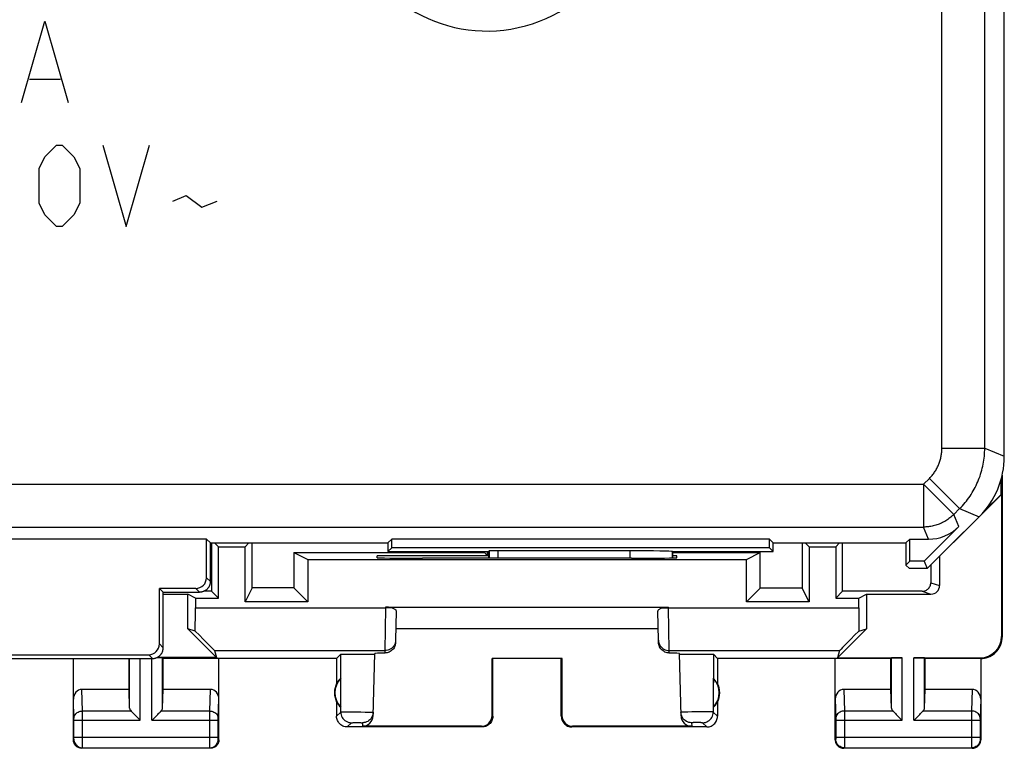
# Model space of a CAD drawing. Units: millimetres. Extents: x 123.9 to 168.7, y 78.9 to 127.9.
# Drawn here: x 145.7 to 168.7, y 78.9 to 95.9 of the extents above; entities that cross this region are included whole.
import ezdxf

# ---------------------------------------------------------------- set-up
doc = ezdxf.new("R2010")
doc.units = ezdxf.units.MM
doc.header["$LTSCALE"] = 16.335
doc.layers.get('0').update_dxf_attribs({"linetype": 'CONTINUOUS'})
for name, color, linetype in [('ASSI', 7, 'CONTINUOUS'), ('DRAFT', 7, 'CONTINUOUS'), ('RACCORDO', 7, 'CONTINUOUS')]:
    doc.layers.add(name, color=color, linetype=linetype)

msp = doc.modelspace()

# ---------------------------------------------------------------- linework, layer by layer
at = {"color": 253, "linetype": 'CONTINUOUS'}
for p, q in [((145.763, 93.963), (146.306, 95.863)), ((146.306, 95.863), (146.849, 93.963)), ((145.944, 94.506), (146.668, 94.506)), ((146.306, 92.691), (146.578, 92.963)), ((146.578, 92.963), (146.713, 92.963)), ((146.713, 92.963), (146.985, 92.691)), ((147.663, 92.963), (148.206, 91.063)), ((148.206, 91.063), (148.749, 92.963)), ((146.171, 92.42), (146.306, 92.691)), ((146.985, 92.691), (147.121, 92.42)), ((146.171, 91.606), (146.171, 92.42)), ((147.121, 92.42), (147.121, 91.606)), ((149.292, 91.651), (149.609, 91.787)), ((149.609, 91.787), (149.971, 91.515)), ((146.306, 91.334), (146.171, 91.606)), ((147.121, 91.606), (146.985, 91.334)), ((149.971, 91.515), (150.332, 91.651)), ((146.578, 91.063), (146.306, 91.334)), ((146.985, 91.334), (146.713, 91.063)), ((146.713, 91.063), (146.578, 91.063)), ((154.264, 82.163), (154.263, 82.146)), ((154.417, 82.144), (154.263, 82.146)), ((160.724, 82.144), (160.878, 82.146)), ((160.878, 82.146), (160.878, 82.163))]:
    msp.add_line(p, q, dxfattribs=at)
at = {"color": 7, "linetype": 'CONTINUOUS'}
for p, q in [((168.644, 84.799), (168.644, 85.145)), ((168.671, 85.247), (168.671, 81.463)), ((154.264, 82.163), (160.878, 82.163)), ((154.512, 82.071), (154.5, 81.392)), ((160.641, 81.392), (160.629, 82.071)), ((154.505, 81.663), (160.636, 81.663))]:
    msp.add_line(p, q, dxfattribs=at)
for points in [[(154.417, 82.144), (154.402, 82.148), (154.386, 82.151), (154.37, 82.154), (154.353, 82.157), (154.335, 82.159), (154.318, 82.161), (154.3, 82.162), (154.282, 82.163), (154.264, 82.163)], [(154.417, 82.144), (154.436, 82.138), (154.453, 82.131), (154.467, 82.124), (154.481, 82.116), (154.492, 82.108), (154.501, 82.099), (154.507, 82.09), (154.511, 82.08), (154.512, 82.071)], [(160.629, 82.071), (160.63, 82.08), (160.634, 82.09), (160.64, 82.099), (160.649, 82.108), (160.661, 82.116), (160.674, 82.124), (160.689, 82.131), (160.705, 82.138), (160.724, 82.144)], [(160.724, 82.144), (160.739, 82.148), (160.755, 82.151), (160.771, 82.154), (160.788, 82.157), (160.806, 82.159), (160.823, 82.161), (160.841, 82.162), (160.859, 82.163), (160.878, 82.163)]]:
    msp.add_lwpolyline(points, dxfattribs=at)
at = {"layer": 'ASSI', "color": 7, "linetype": 'CONTINUOUS'}
for p, q in [((168.721, 85.691), (168.721, 121.034)), ((166.921, 83.063), (168.653, 84.795)), ((168.644, 84.799), (168.26, 84.415)), ((168.644, 84.799), (168.653, 84.795)), ((168.653, 84.795), (168.653, 81.48)), ((167.656, 84.045), (166.848, 83.237)), ((150.082, 83.752), (142.56, 83.752)), ((150.171, 83.663), (150.082, 83.752)), ((150.082, 82.852), (150.082, 83.752)), ((154.321, 83.663), (154.41, 83.752)), ((163.232, 83.752), (154.41, 83.752)), ((154.41, 83.552), (154.41, 83.752)), ((163.321, 83.663), (163.232, 83.752)), ((163.232, 83.552), (163.232, 83.752)), ((166.421, 83.663), (166.51, 83.752)), ((166.51, 83.752), (166.949, 83.752)), ((166.51, 83.237), (166.51, 83.752)), ((150.171, 83.663), (154.321, 83.663)), ((150.171, 82.763), (150.171, 83.663)), ((150.195, 83.663), (150.195, 82.538)), ((150.358, 83.575), (150.271, 83.663)), ((150.358, 83.575), (150.983, 83.575)), ((150.358, 82.375), (150.358, 83.575)), ((151.071, 83.663), (150.983, 83.575)), ((150.983, 82.288), (150.983, 83.575)), ((151.146, 82.614), (151.146, 83.663)), ((154.321, 83.663), (154.321, 83.463)), ((154.321, 83.463), (154.41, 83.552)), ((163.232, 83.552), (154.41, 83.552)), ((163.321, 83.463), (163.232, 83.552)), ((163.321, 83.663), (166.421, 83.663)), ((163.321, 83.463), (163.321, 83.663)), ((163.997, 83.663), (163.997, 82.61)), ((164.071, 83.663), (164.158, 83.575)), ((164.158, 83.575), (164.783, 83.575)), ((164.158, 83.575), (164.158, 82.288)), ((164.871, 83.663), (164.783, 83.575)), ((164.783, 83.575), (164.783, 82.375)), ((164.944, 82.536), (164.944, 83.663)), ((166.421, 83.663), (166.421, 83.148)), ((152.119, 83.438), (152.445, 83.275)), ((152.119, 83.438), (152.12, 82.613)), ((152.445, 83.275), (162.696, 83.275)), ((152.445, 83.275), (152.445, 82.288)), ((154.069, 83.318), (154.071, 83.363)), ((156.671, 83.363), (154.071, 83.363)), ((154.321, 83.463), (156.671, 83.463)), ((155.069, 83.31), (155.129, 83.31)), ((156.671, 83.463), (156.685, 83.477)), ((156.671, 83.463), (156.671, 83.311)), ((159.97, 83.48), (156.885, 83.48)), ((160.012, 83.31), (160.072, 83.31)), ((160.97, 83.463), (160.971, 83.463)), ((160.971, 83.463), (163.321, 83.463)), ((160.971, 83.314), (160.971, 83.463)), ((161.071, 83.363), (160.971, 83.363)), ((161.072, 83.318), (161.071, 83.363)), ((162.696, 83.275), (163.018, 83.437)), ((162.696, 82.288), (162.696, 83.275)), ((163.018, 82.61), (163.018, 83.437)), ((166.51, 83.237), (166.421, 83.148)), ((166.421, 83.148), (166.506, 83.063)), ((166.921, 83.063), (166.506, 83.063)), ((166.848, 83.237), (166.51, 83.237)), ((166.848, 83.237), (166.921, 83.063)), ((149.832, 82.602), (148.982, 82.602)), ((149.071, 82.513), (148.982, 82.602)), ((148.982, 81.302), (148.982, 82.602)), ((151.146, 82.614), (150.983, 82.288)), ((152.12, 82.613), (151.146, 82.614)), ((152.445, 82.288), (152.12, 82.613)), ((162.696, 82.288), (163.018, 82.61)), ((163.997, 82.61), (163.018, 82.61)), ((164.158, 82.288), (163.997, 82.61)), ((149.071, 82.513), (149.921, 82.513)), ((149.071, 81.213), (149.071, 82.513)), ((149.071, 82.463), (149.647, 82.463)), ((149.821, 82.375), (149.647, 82.463)), ((149.647, 81.655), (149.647, 82.463)), ((149.821, 82.375), (150.358, 82.375)), ((149.821, 82.375), (149.821, 82.146)), ((150.358, 82.375), (150.195, 82.538)), ((164.944, 82.536), (164.783, 82.375)), ((164.783, 82.375), (165.32, 82.375)), ((165.32, 82.375), (165.503, 82.467)), ((165.32, 82.146), (165.32, 82.375)), ((165.503, 82.467), (165.503, 81.658)), ((152.445, 82.288), (150.983, 82.288)), ((164.158, 82.288), (162.696, 82.288)), ((149.818, 81.605), (149.647, 81.655)), ((150.313, 80.989), (149.647, 81.655)), ((165.503, 81.658), (164.826, 80.98)), ((165.323, 81.605), (165.503, 81.658)), ((154.5, 81.392), (154.499, 81.339)), ((160.642, 81.339), (160.641, 81.392)), ((143.91, 81.052), (148.732, 81.052)), ((150.313, 80.989), (148.932, 80.989)), ((149.071, 80.963), (149.057, 80.976)), ((150.267, 81.146), (150.313, 80.989)), ((153.121, 80.963), (153.218, 81.061)), ((153.284, 81.064), (153.33, 81.065)), ((153.33, 81.065), (153.387, 81.066)), ((153.387, 81.066), (153.453, 81.067)), ((153.453, 81.067), (153.562, 81.067)), ((153.562, 81.067), (153.673, 81.067)), ((153.673, 81.067), (153.782, 81.067)), ((153.782, 81.067), (153.847, 81.066)), ((153.973, 79.623), (154.011, 81.079)), ((154.009, 81.061), (154.01, 81.061)), ((161.168, 79.623), (161.13, 81.079)), ((161.213, 81.065), (161.264, 81.066)), ((161.264, 81.066), (161.325, 81.067)), ((161.325, 81.067), (161.394, 81.067)), ((161.394, 81.067), (161.505, 81.067)), ((161.505, 81.067), (161.616, 81.067)), ((161.616, 81.067), (161.688, 81.067)), ((161.688, 81.067), (161.754, 81.066)), ((161.754, 81.066), (161.811, 81.065)), ((162.021, 80.963), (161.923, 81.061)), ((164.874, 81.146), (164.826, 80.98)), ((164.826, 80.98), (166.334, 80.98)), ((166.071, 80.963), (166.084, 80.976)), ((166.607, 80.98), (168.153, 80.98)), ((166.871, 80.963), (166.857, 80.976)), ((143.82, 80.963), (148.821, 80.963)), ((146.971, 79.063), (146.971, 80.963)), ((148.271, 80.24), (148.271, 80.963)), ((153.121, 80.963), (149.071, 80.963)), ((149.071, 80.24), (149.071, 80.963)), ((150.371, 79.063), (150.371, 80.963)), ((153.121, 80.963), (153.121, 80.381)), ((158.388, 80.964), (156.753, 80.964)), ((156.753, 80.964), (156.771, 80.963)), ((156.754, 79.629), (156.753, 80.964)), ((156.771, 79.613), (156.771, 80.963)), ((158.388, 80.964), (158.371, 80.963)), ((158.371, 79.613), (158.371, 80.963)), ((158.387, 79.629), (158.388, 80.964)), ((166.071, 80.963), (162.021, 80.963)), ((162.021, 80.963), (162.021, 80.381)), ((164.771, 79.063), (164.771, 80.963)), ((166.071, 80.24), (166.071, 80.963)), ((168.171, 80.963), (166.871, 80.963)), ((166.871, 80.24), (166.871, 80.963)), ((168.171, 80.963), (168.171, 79.063)), ((153.217, 79.823), (153.217, 80.502)), ((161.925, 79.823), (161.925, 80.502)), ((148.271, 80.24), (147.169, 80.24)), ((148.284, 79.805), (148.271, 80.24)), ((149.057, 79.805), (149.071, 80.24)), ((150.172, 80.24), (149.071, 80.24)), ((166.071, 80.24), (164.969, 80.24)), ((166.084, 79.805), (166.071, 80.24)), ((166.857, 79.805), (166.871, 80.24)), ((167.972, 80.24), (166.871, 80.24)), ((153.121, 79.945), (153.121, 79.613)), ((162.021, 79.945), (162.021, 79.613)), ((148.397, 79.655), (148.514, 79.538)), ((148.827, 79.539), (148.944, 79.655)), ((166.197, 79.655), (166.314, 79.538)), ((166.627, 79.539), (166.744, 79.655)), ((148.514, 79.538), (148.534, 79.518)), ((148.807, 79.518), (148.827, 79.539)), ((156.521, 79.363), (153.37, 79.363)), ((156.504, 79.379), (153.723, 79.379)), ((161.771, 79.363), (158.62, 79.363)), ((161.418, 79.379), (158.637, 79.379)), ((166.314, 79.538), (166.334, 79.518)), ((166.607, 79.518), (166.627, 79.539)), ((150.171, 78.863), (147.17, 78.863)), ((167.971, 78.863), (164.97, 78.863))]:
    msp.add_line(p, q, dxfattribs=at)
at = {"layer": 'ASSI', "color": 253, "linetype": 'CONTINUOUS'}
for p, q in [((167.263, 85.881), (167.263, 100.196)), ((168.263, 85.881), (168.263, 100.196)), ((167.263, 85.881), (168.263, 85.881)), ((168.263, 85.881), (168.721, 85.691)), ((166.831, 85.035), (166.97, 85.174)), ((166.97, 85.174), (167.677, 84.467)), ((125.81, 85.035), (166.831, 85.035)), ((166.831, 85.035), (167.538, 84.328)), ((166.831, 85.035), (166.831, 84.035)), ((167.538, 84.328), (167.677, 84.467)), ((167.677, 84.467), (168.135, 84.277)), ((167.656, 84.045), (167.538, 84.328)), ((125.81, 84.035), (166.831, 84.035)), ((166.949, 83.752), (166.831, 84.035)), ((156.685, 83.477), (156.685, 83.311)), ((156.885, 83.48), (156.885, 83.311)), ((159.97, 83.48), (159.97, 83.31)), ((160.97, 83.463), (160.97, 83.314)), ((150.082, 82.852), (150.171, 82.763)), ((149.832, 82.602), (149.921, 82.513)), ((149.821, 82.146), (154.263, 82.146)), ((154.263, 82.146), (154.25, 81.146)), ((160.878, 82.146), (165.32, 82.146)), ((160.891, 81.146), (160.878, 82.146)), ((168.653, 81.48), (168.671, 81.463)), ((149.071, 81.213), (148.982, 81.302)), ((148.821, 80.963), (148.732, 81.052)), ((149.057, 79.805), (149.057, 80.976)), ((150.267, 81.146), (154.25, 81.146)), ((153.219, 79.711), (153.218, 81.061)), ((154.25, 81.146), (154.249, 81.09)), ((160.891, 81.146), (164.874, 81.146)), ((160.892, 81.09), (160.891, 81.146)), ((161.923, 81.061), (161.922, 79.711)), ((166.084, 79.805), (166.084, 80.976)), ((166.334, 79.518), (166.334, 80.98)), ((166.607, 79.518), (166.607, 80.98)), ((166.857, 79.805), (166.857, 80.976)), ((168.153, 80.98), (168.171, 80.963)), ((148.284, 79.805), (148.284, 80.963)), ((148.534, 79.518), (148.534, 80.963)), ((148.807, 79.518), (148.807, 80.963)), ((147.184, 79.735), (147.169, 80.24)), ((150.157, 79.735), (150.172, 80.24)), ((164.969, 80.24), (164.984, 79.735)), ((167.972, 80.24), (167.957, 79.735)), ((146.984, 79.559), (146.971, 80.011)), ((150.357, 79.56), (150.371, 80.011)), ((164.771, 80.011), (164.784, 79.559)), ((168.171, 80.011), (168.157, 79.559)), ((148.317, 79.735), (147.184, 79.735)), ((147.184, 79.604), (147.184, 79.735)), ((147.184, 78.96), (147.184, 79.604)), ((150.157, 79.735), (149.024, 79.735)), ((150.157, 79.683), (150.157, 79.735)), ((150.157, 79.529), (150.157, 79.683)), ((153.121, 79.613), (153.219, 79.711)), ((153.282, 79.713), (153.327, 79.714)), ((153.327, 79.714), (153.381, 79.714)), ((153.381, 79.714), (153.477, 79.714)), ((153.477, 79.714), (153.582, 79.713)), ((153.582, 79.713), (153.689, 79.712)), ((153.689, 79.712), (153.788, 79.711)), ((153.788, 79.711), (153.846, 79.71)), ((153.951, 79.604), (153.939, 79.582)), ((156.771, 79.613), (156.754, 79.629)), ((158.387, 79.629), (158.371, 79.613)), ((161.2, 79.707), (161.189, 79.706)), ((161.213, 79.707), (161.2, 79.707)), ((161.237, 79.708), (161.213, 79.707)), ((161.274, 79.709), (161.237, 79.708)), ((161.33, 79.71), (161.274, 79.709)), ((161.421, 79.712), (161.33, 79.71)), ((161.536, 79.713), (161.421, 79.712)), ((161.652, 79.714), (161.536, 79.713)), ((161.745, 79.714), (161.652, 79.714)), ((161.803, 79.714), (161.745, 79.714)), ((161.842, 79.714), (161.803, 79.714)), ((161.888, 79.713), (161.875, 79.713)), ((162.021, 79.613), (161.922, 79.711)), ((166.117, 79.735), (164.984, 79.735)), ((164.984, 79.735), (164.984, 79.611)), ((164.984, 79.611), (164.985, 79.518)), ((167.957, 79.735), (166.824, 79.735)), ((167.957, 79.735), (167.957, 79.643)), ((167.957, 79.643), (167.957, 78.98)), ((146.984, 79.554), (146.984, 79.559)), ((146.984, 79.547), (146.984, 79.554)), ((146.984, 79.535), (146.984, 79.547)), ((146.985, 79.523), (146.984, 79.535)), ((146.985, 79.116), (146.985, 79.523)), ((146.985, 79.518), (148.534, 79.518)), ((148.807, 79.518), (150.356, 79.518)), ((150.157, 79.126), (150.157, 79.529)), ((150.356, 79.52), (150.357, 79.534)), ((150.357, 79.114), (150.356, 79.52)), ((150.357, 79.557), (150.357, 79.56)), ((150.357, 79.551), (150.357, 79.557)), ((150.357, 79.545), (150.357, 79.551)), ((150.357, 79.534), (150.357, 79.545)), ((153.37, 79.363), (153.469, 79.461)), ((153.49, 79.462), (153.505, 79.463)), ((153.505, 79.463), (153.524, 79.463)), ((153.524, 79.463), (153.556, 79.463)), ((153.556, 79.463), (153.592, 79.463)), ((153.592, 79.463), (153.628, 79.463)), ((153.628, 79.463), (153.661, 79.463)), ((153.661, 79.463), (153.681, 79.463)), ((153.725, 79.461), (153.723, 79.379)), ((156.521, 79.363), (156.504, 79.379)), ((158.637, 79.379), (158.62, 79.363)), ((161.416, 79.461), (161.418, 79.379)), ((161.43, 79.462), (161.426, 79.462)), ((161.435, 79.462), (161.43, 79.462)), ((161.443, 79.462), (161.435, 79.462)), ((161.453, 79.463), (161.443, 79.462)), ((161.468, 79.463), (161.453, 79.463)), ((161.489, 79.463), (161.468, 79.463)), ((161.517, 79.463), (161.489, 79.463)), ((161.551, 79.463), (161.517, 79.463)), ((161.585, 79.463), (161.551, 79.463)), ((161.612, 79.463), (161.585, 79.463)), ((161.632, 79.463), (161.612, 79.463)), ((161.642, 79.462), (161.632, 79.463)), ((161.651, 79.462), (161.642, 79.462)), ((161.771, 79.363), (161.672, 79.461)), ((164.784, 79.559), (164.784, 79.555)), ((164.784, 79.555), (164.784, 79.55)), ((164.784, 79.55), (164.784, 79.542)), ((164.784, 79.542), (164.785, 79.529)), ((164.785, 79.529), (164.785, 79.124)), ((164.785, 79.518), (166.334, 79.518)), ((164.985, 79.518), (164.984, 78.976)), ((166.607, 79.518), (168.156, 79.518)), ((168.157, 79.559), (168.157, 79.554)), ((168.157, 79.554), (168.157, 79.547)), ((168.157, 79.547), (168.157, 79.535)), ((168.157, 79.535), (168.156, 79.523)), ((168.156, 79.523), (168.157, 79.116)), ((146.971, 79.063), (146.984, 79.076)), ((146.984, 79.101), (146.985, 79.116)), ((146.984, 79.093), (146.984, 79.101)), ((146.985, 79.126), (150.356, 79.126)), ((147.184, 78.899), (147.184, 78.96)), ((150.157, 78.969), (150.157, 79.126)), ((150.157, 78.898), (150.157, 78.969)), ((150.357, 79.102), (150.357, 79.114)), ((150.357, 79.095), (150.357, 79.102)), ((150.357, 79.088), (150.357, 79.095)), ((150.357, 79.085), (150.357, 79.088)), ((150.357, 79.082), (150.357, 79.085)), ((150.371, 79.063), (150.357, 79.076)), ((164.784, 79.076), (164.771, 79.063)), ((164.785, 79.111), (164.784, 79.101)), ((164.784, 79.101), (164.784, 79.094)), ((164.784, 79.094), (164.784, 79.087)), ((164.785, 79.126), (168.156, 79.126)), ((164.785, 79.124), (164.785, 79.111)), ((164.984, 78.976), (164.984, 78.9)), ((167.957, 78.98), (167.957, 78.899)), ((168.157, 79.116), (168.157, 79.101)), ((168.157, 79.101), (168.157, 79.093)), ((168.157, 79.093), (168.157, 79.086)), ((168.157, 79.076), (168.171, 79.063)), ((147.17, 78.863), (147.184, 78.876)), ((147.184, 78.876), (150.157, 78.876)), ((150.157, 78.884), (150.157, 78.898)), ((150.157, 78.879), (150.157, 78.884)), ((150.171, 78.863), (150.157, 78.876)), ((164.984, 78.876), (164.97, 78.863)), ((164.984, 78.876), (167.957, 78.876)), ((167.957, 78.899), (167.957, 78.882)), ((167.957, 78.876), (167.971, 78.863))]:
    msp.add_line(p, q, dxfattribs=at)
for points in [[(166.97, 85.174), (166.987, 85.191), (167.003, 85.208), (167.019, 85.226), (167.034, 85.244), (167.049, 85.263), (167.064, 85.281), (167.078, 85.301), (167.091, 85.32), (167.104, 85.34), (167.117, 85.36), (167.129, 85.381), (167.141, 85.401), (167.152, 85.422), (167.163, 85.444), (167.173, 85.465), (167.182, 85.487), (167.191, 85.509), (167.2, 85.531), (167.208, 85.554), (167.216, 85.576), (167.223, 85.599), (167.229, 85.622), (167.235, 85.645), (167.24, 85.668), (167.245, 85.691), (167.249, 85.715), (167.253, 85.738), (167.256, 85.762), (167.259, 85.786), (167.261, 85.809), (167.262, 85.833), (167.263, 85.857), (167.263, 85.881)], [(167.677, 84.467), (167.71, 84.501), (167.743, 84.535), (167.774, 84.571), (167.805, 84.607), (167.835, 84.644), (167.864, 84.682), (167.892, 84.721), (167.919, 84.76), (167.945, 84.8), (167.971, 84.84), (167.995, 84.881), (168.018, 84.922), (168.041, 84.964), (168.062, 85.007), (168.082, 85.05), (168.101, 85.093), (168.12, 85.137), (168.137, 85.182), (168.153, 85.227), (168.168, 85.272), (168.182, 85.317), (168.195, 85.363), (168.207, 85.409), (168.217, 85.456), (168.227, 85.502), (168.235, 85.549), (168.243, 85.596), (168.249, 85.643), (168.254, 85.691), (168.258, 85.738), (168.261, 85.785), (168.262, 85.833), (168.263, 85.881)], [(167.538, 84.328), (167.517, 84.307), (167.496, 84.288), (167.474, 84.269), (167.451, 84.25), (167.428, 84.233), (167.405, 84.216), (167.381, 84.199), (167.356, 84.184), (167.331, 84.169), (167.306, 84.155), (167.28, 84.141), (167.254, 84.129), (167.227, 84.117), (167.2, 84.106), (167.173, 84.095), (167.146, 84.086), (167.118, 84.077), (167.09, 84.069), (167.062, 84.062), (167.033, 84.056), (167.005, 84.05), (166.976, 84.045), (166.947, 84.042), (166.918, 84.039), (166.889, 84.037), (166.86, 84.035), (166.831, 84.035)], [(154.5, 81.392), (154.497, 81.36), (154.491, 81.328), (154.48, 81.298), (154.465, 81.269), (154.447, 81.242), (154.425, 81.218), (154.401, 81.197), (154.374, 81.179), (154.345, 81.165), (154.314, 81.155), (154.282, 81.148), (154.25, 81.146)], [(160.641, 81.392), (160.644, 81.36), (160.65, 81.328), (160.661, 81.298), (160.676, 81.269), (160.694, 81.242), (160.716, 81.218), (160.74, 81.197), (160.767, 81.179), (160.796, 81.165), (160.827, 81.155), (160.859, 81.148), (160.891, 81.146)], [(146.984, 79.562), (146.986, 79.584), (146.991, 79.606), (147, 79.628), (147.011, 79.648), (147.026, 79.667), (147.043, 79.684), (147.063, 79.699), (147.085, 79.711), (147.108, 79.721), (147.133, 79.729), (147.158, 79.733), (147.184, 79.735)], [(150.157, 79.735), (150.183, 79.733), (150.208, 79.729), (150.233, 79.721), (150.256, 79.711), (150.278, 79.699), (150.298, 79.684), (150.315, 79.667), (150.33, 79.648), (150.341, 79.628), (150.35, 79.606), (150.355, 79.584), (150.357, 79.562)], [(153.219, 79.711), (153.221, 79.711), (153.227, 79.712), (153.236, 79.712), (153.248, 79.713), (153.263, 79.713), (153.282, 79.713)], [(153.219, 79.711), (153.221, 79.678), (153.227, 79.646), (153.238, 79.615), (153.252, 79.586), (153.27, 79.559), (153.292, 79.534), (153.317, 79.513), (153.344, 79.495), (153.373, 79.48), (153.404, 79.47), (153.436, 79.463), (153.469, 79.461)], [(153.846, 79.71), (153.895, 79.708), (153.915, 79.708), (153.933, 79.707), (153.948, 79.707), (153.96, 79.706), (153.968, 79.705), (153.973, 79.705), (153.975, 79.704)], [(161.189, 79.706), (161.184, 79.706), (161.18, 79.706), (161.176, 79.706), (161.173, 79.706), (161.171, 79.705), (161.169, 79.705), (161.167, 79.705), (161.167, 79.705), (161.166, 79.704)], [(161.416, 79.461), (161.384, 79.463), (161.353, 79.469), (161.322, 79.479), (161.293, 79.493), (161.266, 79.511), (161.242, 79.532), (161.22, 79.556), (161.202, 79.582), (161.189, 79.606)], [(161.672, 79.461), (161.705, 79.463), (161.737, 79.47), (161.768, 79.48), (161.797, 79.495), (161.824, 79.513), (161.849, 79.534), (161.871, 79.559), (161.889, 79.586), (161.903, 79.615), (161.914, 79.646), (161.92, 79.678), (161.922, 79.711)], [(161.875, 79.713), (161.867, 79.713), (161.842, 79.714)], [(161.922, 79.711), (161.922, 79.711), (161.921, 79.711), (161.919, 79.712), (161.917, 79.712), (161.915, 79.712), (161.912, 79.712), (161.908, 79.712), (161.904, 79.712), (161.899, 79.713), (161.888, 79.713)], [(164.984, 79.735), (164.958, 79.733), (164.933, 79.729), (164.908, 79.721), (164.885, 79.711), (164.863, 79.699), (164.843, 79.684), (164.826, 79.667), (164.811, 79.648), (164.8, 79.628), (164.791, 79.606), (164.786, 79.584), (164.784, 79.562)], [(168.157, 79.562), (168.155, 79.584), (168.15, 79.606), (168.141, 79.628), (168.13, 79.648), (168.115, 79.667), (168.098, 79.684), (168.078, 79.699), (168.056, 79.711), (168.033, 79.721), (168.008, 79.729), (167.983, 79.733), (167.957, 79.735)], [(153.469, 79.461), (153.47, 79.461), (153.471, 79.461), (153.474, 79.462), (153.479, 79.462), (153.484, 79.462), (153.49, 79.462)], [(153.681, 79.463), (153.698, 79.462), (153.705, 79.462), (153.711, 79.462), (153.716, 79.462), (153.72, 79.462), (153.723, 79.461), (153.724, 79.461), (153.725, 79.461)], [(153.939, 79.582), (153.921, 79.556), (153.899, 79.532), (153.875, 79.511), (153.848, 79.493), (153.819, 79.479), (153.788, 79.469), (153.757, 79.463), (153.725, 79.461)], [(161.426, 79.462), (161.424, 79.462), (161.422, 79.462), (161.421, 79.462), (161.42, 79.461), (161.419, 79.461), (161.418, 79.461), (161.417, 79.461), (161.417, 79.461), (161.416, 79.461), (161.416, 79.461)], [(161.659, 79.462), (161.656, 79.462), (161.651, 79.462)], [(161.672, 79.461), (161.672, 79.461), (161.672, 79.461), (161.671, 79.461), (161.671, 79.461), (161.67, 79.461), (161.669, 79.461), (161.668, 79.462), (161.666, 79.462), (161.665, 79.462), (161.663, 79.462), (161.659, 79.462)], [(146.984, 79.076), (146.984, 79.076), (146.984, 79.077), (146.984, 79.079), (146.984, 79.08), (146.984, 79.083), (146.984, 79.086), (146.984, 79.093)], [(146.984, 79.076), (146.985, 79.05), (146.991, 79.024), (146.999, 78.999), (147.011, 78.976), (147.025, 78.954), (147.042, 78.935), (147.062, 78.917), (147.084, 78.903), (147.107, 78.891), (147.132, 78.883), (147.158, 78.878), (147.184, 78.876)], [(150.157, 78.876), (150.183, 78.878), (150.209, 78.883), (150.234, 78.891), (150.257, 78.903), (150.279, 78.917), (150.299, 78.935), (150.316, 78.954), (150.331, 78.976), (150.342, 78.999), (150.351, 79.024), (150.356, 79.05), (150.357, 79.076)], [(150.357, 79.076), (150.357, 79.076), (150.357, 79.076), (150.357, 79.077), (150.357, 79.077), (150.357, 79.078), (150.357, 79.078), (150.357, 79.079), (150.357, 79.08), (150.357, 79.082)], [(164.784, 79.087), (164.784, 79.084), (164.784, 79.082), (164.784, 79.081), (164.784, 79.08), (164.784, 79.078), (164.784, 79.078), (164.784, 79.077), (164.784, 79.076), (164.784, 79.076), (164.784, 79.076)], [(164.984, 78.876), (164.958, 78.878), (164.932, 78.883), (164.907, 78.891), (164.884, 78.903), (164.862, 78.917), (164.842, 78.935), (164.825, 78.954), (164.811, 78.976), (164.799, 78.999), (164.791, 79.024), (164.785, 79.05), (164.784, 79.076)], [(168.157, 79.076), (168.156, 79.05), (168.151, 79.024), (168.142, 78.999), (168.131, 78.976), (168.116, 78.954), (168.099, 78.935), (168.079, 78.917), (168.057, 78.903), (168.034, 78.891), (168.009, 78.883), (167.983, 78.878), (167.957, 78.876)], [(168.157, 79.086), (168.157, 79.083), (168.157, 79.08), (168.157, 79.079), (168.157, 79.077), (168.157, 79.076), (168.157, 79.076)], [(147.184, 78.876), (147.184, 78.878), (147.184, 78.882), (147.184, 78.899)], [(150.157, 78.876), (150.157, 78.876), (150.157, 78.877), (150.157, 78.879)], [(164.984, 78.9), (164.984, 78.884), (164.984, 78.881), (164.984, 78.878), (164.984, 78.877), (164.984, 78.876)], [(167.957, 78.882), (167.957, 78.878), (167.957, 78.876)]]:
    msp.add_lwpolyline(points, dxfattribs=at)
at = {"layer": 'ASSI', "color": 7, "linetype": 'CONTINUOUS'}
for points in [[(150.171, 82.763), (150.17, 82.753), (150.17, 82.743), (150.169, 82.733), (150.167, 82.723), (150.165, 82.713), (150.163, 82.703), (150.161, 82.693), (150.158, 82.684), (150.154, 82.674), (150.151, 82.665), (150.146, 82.656), (150.142, 82.647), (150.137, 82.638), (150.132, 82.629), (150.126, 82.621), (150.12, 82.613), (150.114, 82.605), (150.108, 82.597), (150.101, 82.59), (150.094, 82.582), (150.086, 82.576), (150.079, 82.569), (150.071, 82.563), (150.063, 82.557), (150.054, 82.551), (150.046, 82.546), (150.037, 82.541), (150.028, 82.537), (150.019, 82.533), (150.009, 82.529), (150, 82.526), (149.99, 82.523), (149.98, 82.52), (149.971, 82.518), (149.961, 82.516), (149.951, 82.515), (149.941, 82.514), (149.931, 82.513), (149.921, 82.513)], [(168.171, 80.963), (168.214, 80.965), (168.257, 80.97), (168.299, 80.98), (168.341, 80.993), (168.382, 81.01), (168.421, 81.03), (168.458, 81.053), (168.492, 81.08), (168.524, 81.109), (168.553, 81.141), (168.58, 81.175), (168.603, 81.212), (168.624, 81.251), (168.641, 81.292), (168.654, 81.334), (168.663, 81.377), (168.669, 81.42), (168.671, 81.463)], [(148.821, 80.963), (148.831, 80.963), (148.841, 80.964), (148.851, 80.965), (148.861, 80.966), (148.871, 80.968), (148.88, 80.97), (148.89, 80.973), (148.9, 80.976), (148.909, 80.979), (148.919, 80.983), (148.928, 80.987), (148.937, 80.991), (148.946, 80.996), (148.954, 81.001), (148.963, 81.007), (148.971, 81.013), (148.979, 81.019), (148.986, 81.026), (148.994, 81.032), (149.001, 81.04), (149.008, 81.047), (149.014, 81.055), (149.02, 81.063), (149.026, 81.071), (149.032, 81.079), (149.037, 81.088), (149.042, 81.097), (149.046, 81.106), (149.051, 81.115), (149.054, 81.124), (149.058, 81.134), (149.061, 81.143), (149.063, 81.153), (149.065, 81.163), (149.067, 81.173), (149.069, 81.183), (149.07, 81.193), (149.07, 81.203), (149.071, 81.213)], [(154.499, 81.339), (154.497, 81.313), (154.493, 81.288), (154.486, 81.263), (154.476, 81.238), (154.463, 81.214), (154.448, 81.192), (154.432, 81.172), (154.413, 81.154), (154.393, 81.138), (154.371, 81.124), (154.348, 81.112), (154.324, 81.103), (154.299, 81.096), (154.274, 81.092), (154.249, 81.09)], [(160.892, 81.09), (160.867, 81.092), (160.842, 81.096), (160.817, 81.103), (160.793, 81.112), (160.77, 81.124), (160.748, 81.138), (160.728, 81.154), (160.709, 81.172), (160.693, 81.192), (160.678, 81.214), (160.665, 81.238), (160.655, 81.263), (160.648, 81.288), (160.644, 81.313), (160.642, 81.339)], [(153.218, 81.061), (153.221, 81.061), (153.227, 81.062), (153.236, 81.063), (153.249, 81.063), (153.265, 81.064), (153.284, 81.064)], [(153.847, 81.066), (153.903, 81.065), (153.927, 81.065), (153.949, 81.064), (153.967, 81.064), (153.983, 81.063), (153.995, 81.062), (154.003, 81.062), (154.009, 81.061)], [(161.131, 81.061), (161.132, 81.061), (161.138, 81.062), (161.146, 81.062), (161.158, 81.063), (161.174, 81.064)], [(161.174, 81.064), (161.192, 81.064), (161.213, 81.065)], [(161.811, 81.065), (161.857, 81.064), (161.876, 81.064), (161.892, 81.063), (161.905, 81.063), (161.914, 81.062), (161.92, 81.061), (161.923, 81.061)], [(148.317, 79.735), (148.331, 79.721), (148.346, 79.706), (148.362, 79.69), (148.379, 79.673), (148.397, 79.655)], [(148.944, 79.655), (148.962, 79.673), (148.979, 79.69), (148.995, 79.706), (149.01, 79.721), (149.024, 79.735)], [(153.37, 79.363), (153.345, 79.364), (153.319, 79.368), (153.293, 79.375), (153.269, 79.384), (153.245, 79.396), (153.223, 79.411), (153.203, 79.427), (153.185, 79.445), (153.169, 79.465), (153.154, 79.487), (153.142, 79.511), (153.133, 79.536), (153.126, 79.561), (153.122, 79.587), (153.121, 79.613)], [(153.975, 79.704), (153.972, 79.672), (153.965, 79.641), (153.954, 79.611), (153.951, 79.604)], [(156.771, 79.613), (156.769, 79.587), (156.765, 79.561), (156.758, 79.536), (156.749, 79.511), (156.737, 79.487), (156.723, 79.465), (156.706, 79.445), (156.688, 79.427), (156.668, 79.411), (156.646, 79.396), (156.622, 79.384), (156.598, 79.375), (156.572, 79.368), (156.547, 79.364), (156.521, 79.363)], [(158.371, 79.613), (158.372, 79.587), (158.376, 79.561), (158.383, 79.536), (158.392, 79.511), (158.404, 79.487), (158.419, 79.465), (158.435, 79.445), (158.453, 79.427), (158.473, 79.411), (158.495, 79.396), (158.519, 79.384), (158.543, 79.375), (158.569, 79.368), (158.595, 79.364), (158.62, 79.363)], [(161.189, 79.606), (161.187, 79.611), (161.176, 79.641), (161.169, 79.672), (161.166, 79.704)], [(161.771, 79.363), (161.797, 79.364), (161.822, 79.368), (161.848, 79.375), (161.872, 79.384), (161.896, 79.396), (161.918, 79.411), (161.938, 79.427), (161.956, 79.445), (161.973, 79.465), (161.987, 79.487), (161.999, 79.511), (162.008, 79.536), (162.015, 79.561), (162.019, 79.587), (162.021, 79.613)], [(166.117, 79.735), (166.131, 79.721), (166.146, 79.706), (166.162, 79.69), (166.179, 79.673), (166.197, 79.655)], [(166.744, 79.655), (166.762, 79.673), (166.779, 79.69), (166.795, 79.706), (166.81, 79.721), (166.824, 79.735)], [(147.17, 78.863), (147.15, 78.864), (147.129, 78.867), (147.109, 78.872), (147.089, 78.88), (147.07, 78.89), (147.053, 78.901), (147.037, 78.914), (147.022, 78.929), (147.009, 78.945), (146.997, 78.963), (146.988, 78.981), (146.98, 79.001), (146.975, 79.021), (146.972, 79.042), (146.971, 79.063)], [(150.371, 79.063), (150.369, 79.042), (150.366, 79.021), (150.361, 79.001), (150.353, 78.981), (150.344, 78.963), (150.332, 78.945), (150.319, 78.929), (150.304, 78.914), (150.288, 78.901), (150.271, 78.89), (150.252, 78.88), (150.232, 78.872), (150.212, 78.867), (150.191, 78.864), (150.171, 78.863)], [(164.771, 79.063), (164.772, 79.042), (164.775, 79.021), (164.78, 79.001), (164.788, 78.981), (164.797, 78.963), (164.809, 78.945), (164.822, 78.929), (164.837, 78.914), (164.853, 78.901), (164.87, 78.89), (164.889, 78.88), (164.909, 78.872), (164.929, 78.867), (164.95, 78.864), (164.97, 78.863)], [(167.971, 78.863), (167.991, 78.864), (168.012, 78.867), (168.032, 78.872), (168.052, 78.88), (168.071, 78.89), (168.088, 78.901), (168.104, 78.914), (168.119, 78.929), (168.132, 78.945), (168.144, 78.963), (168.153, 78.981), (168.161, 79.001), (168.166, 79.021), (168.169, 79.042), (168.171, 79.063)]]:
    msp.add_lwpolyline(points, dxfattribs=at)
at = {"layer": 'ASSI', "color": 253, "linetype": 'CONTINUOUS'}
msp.add_arc((156.634, 99.027), 3.395, 195.9367, 104.0633, dxfattribs=at)
at = {"layer": 'ASSI', "color": 7, "linetype": 'CONTINUOUS'}
for centre, radius, start, end in [((153.571, 80.163), 0.5, 154.1581, 205.8419), ((153.571, 80.163), 0.49, 136.2077, 223.7923), ((161.571, 80.163), 0.49, 316.2077, 43.7923), ((161.571, 80.163), 0.5, 334.1581, 25.8419)]:
    msp.add_arc(centre, radius, start, end, dxfattribs=at)
for centre, major_axis, ratio, start_param, end_param in [((166.72, 85.691), (1.848, -0.766), 0.999822, -0.392636, 0.392636), ((166.948, 84.752), (-0.383, 0.924), 0.999822, -3.534229, -2.748957), ((155.07, 83.318), (1, 0), 0.008729, 3.141364, 4.711475), ((157.571, 83.18), (14.995, 0), 0.008727, 1.40727, 1.734322), ((156.885, 83.477), (0.2, 0), 0.017455, 1.570796, 3.124139), ((159.97, 83.463), (1, 0), 0.017455, 0.017453, 1.570796), ((160.071, 83.318), (1, 0), 0.008729, -1.569882, 0.000229), ((149.831, 82.852), (-0.177, 0.177), 0.999695, 2.356347, 3.926839), ((149.804, 82.146), (0, 1), 0.017455, -2.142922, -1.570796), ((165.337, 82.146), (0, 1), 0.017455, -4.712389, -4.140263), ((149.267, 82.146), (1, -1), 0.006171, 0.011282, 0.9925), ((165.874, 82.146), (1, 1), 0.006171, 2.149093, 3.13031), ((168.153, 81.48), (0.354, -0.354), 0.999695, -0.785246, 0.785246), ((148.731, 81.302), (0.177, -0.177), 0.999695, -0.785246, 0.785246), ((148.807, 80.976), (0.25, 0), 0.017455, 0.017453, 1.142098), ((155.011, 81.079), (1, 0), 0.017447, 2.436662, 3.141136), ((160.13, 81.079), (1, 0), 0.017447, 0.000457, 0.704931), ((166.334, 80.976), (0.25, 0), 0.017455, 1.570796, 3.124139), ((166.607, 80.976), (0.25, 0), 0.017455, 0.017453, 1.570796), ((153.525, 80.163), (0.46, 0), 0.994988, 2.305328, 2.644816), ((147.171, 80.009), (-0.007, 0.231), 0.865926, -0.026174, 1.535896), ((150.17, 80.009), (0.007, 0.231), 0.865926, -1.535896, 0.026174), ((164.971, 80.009), (-0.007, 0.231), 0.865926, -0.026174, 1.535896), ((167.97, 80.009), (0.007, 0.231), 0.865926, -1.535896, 0.026174), ((153.525, 80.163), (0.46, 0), 0.994988, -2.644816, -2.305328), ((161.616, 80.163), (0.46, 0), 0.994988, -0.836265, -0.496777), ((148.534, 79.807), (0.25, 0), 0.57735, -3.124139, -2.617994), ((148.807, 79.807), (0.25, 0), 0.57735, -0.523599, -0.017453), ((153.723, 79.629), (0.004, 0.25), 0.99939, -3.125237, -1.580617), ((156.504, 79.629), (-0.123, 0.218), 0.999112, -3.65649, -2.085998), ((158.637, 79.629), (0.123, 0.218), 0.999112, -4.197187, -2.626695), ((161.418, 79.629), (-0.004, 0.25), 0.99939, -4.702569, -3.157948), ((166.334, 79.807), (0.25, 0), 0.57735, -3.124139, -2.617994), ((166.607, 79.807), (0.25, 0), 0.57735, -0.523599, -0.017453)]:
    msp.add_ellipse(centre, major_axis=major_axis, ratio=ratio, start_param=start_param, end_param=end_param, dxfattribs=at)
at = {"layer": 'DRAFT', "color": 7, "linetype": 'CONTINUOUS'}
for p, q in [((166.921, 83.063), (168.135, 84.277)), ((167.656, 84.045), (166.848, 83.237)), ((150.082, 83.752), (142.56, 83.752)), ((150.171, 83.663), (150.082, 83.752)), ((154.321, 83.663), (154.41, 83.752)), ((163.232, 83.752), (154.41, 83.752)), ((154.41, 83.552), (154.41, 83.752)), ((163.321, 83.663), (163.232, 83.752)), ((163.232, 83.552), (163.232, 83.752)), ((166.421, 83.663), (166.51, 83.752)), ((166.51, 83.752), (166.949, 83.752)), ((166.51, 83.237), (166.51, 83.752)), ((150.171, 83.663), (154.321, 83.663)), ((154.321, 83.663), (154.321, 83.463)), ((154.321, 83.463), (154.41, 83.552)), ((163.232, 83.552), (154.41, 83.552)), ((163.321, 83.463), (163.232, 83.552)), ((163.321, 83.663), (166.421, 83.663)), ((163.321, 83.463), (163.321, 83.663)), ((166.421, 83.663), (166.421, 83.148)), ((152.119, 83.438), (156.575, 83.438)), ((154.321, 83.463), (156.671, 83.463)), ((156.575, 83.463), (156.575, 83.438)), ((156.575, 83.438), (156.639, 83.373)), ((156.639, 83.463), (156.639, 83.373)), ((156.639, 83.373), (156.671, 83.373)), ((160.971, 83.463), (163.321, 83.463)), ((160.971, 83.437), (163.018, 83.437)), ((166.51, 83.237), (166.421, 83.148)), ((166.421, 83.148), (166.506, 83.063)), ((166.921, 83.063), (166.506, 83.063)), ((166.848, 83.237), (166.51, 83.237)), ((166.848, 83.237), (166.921, 83.063)), ((149.071, 82.513), (148.982, 82.602)), ((150.195, 82.538), (150.03, 82.538))]:
    msp.add_line(p, q, dxfattribs=at)
at = {"layer": 'RACCORDO', "color": 7, "linetype": 'CONTINUOUS'}
for p, q in [((168.721, 85.691), (168.721, 121.034)), ((150.082, 82.852), (150.082, 83.752)), ((150.171, 82.763), (150.171, 83.663)), ((156.671, 83.463), (156.685, 83.477)), ((156.671, 83.463), (156.671, 83.311)), ((159.97, 83.48), (156.885, 83.48)), ((160.97, 83.463), (160.971, 83.463)), ((160.971, 83.314), (160.971, 83.463)), ((167.207, 83.35), (167.207, 82.667)), ((167.002, 83.144), (167.003, 82.735)), ((149.832, 82.602), (148.982, 82.602)), ((148.982, 81.302), (148.982, 82.602)), ((149.071, 82.513), (149.921, 82.513)), ((149.071, 81.213), (149.071, 82.513)), ((166.803, 82.535), (164.944, 82.536)), ((165.503, 82.467), (167.007, 82.467)), ((143.91, 81.052), (148.732, 81.052)), ((143.82, 80.963), (148.821, 80.963))]:
    msp.add_line(p, q, dxfattribs=at)
at = {"layer": 'RACCORDO', "color": 253, "linetype": 'CONTINUOUS'}
for p, q in [((167.263, 85.881), (167.263, 100.196)), ((168.263, 85.881), (168.263, 100.196)), ((167.263, 85.881), (168.263, 85.881)), ((168.263, 85.881), (168.721, 85.691)), ((166.831, 85.035), (166.97, 85.174)), ((166.97, 85.174), (167.677, 84.467)), ((125.81, 85.035), (166.831, 85.035)), ((166.831, 85.035), (167.538, 84.328)), ((166.831, 85.035), (166.831, 84.035)), ((167.538, 84.328), (167.677, 84.467)), ((167.677, 84.467), (168.135, 84.277)), ((167.656, 84.045), (167.538, 84.328)), ((125.81, 84.035), (166.831, 84.035)), ((166.949, 83.752), (166.831, 84.035)), ((156.685, 83.477), (156.685, 83.311)), ((156.885, 83.48), (156.885, 83.311)), ((159.97, 83.48), (159.97, 83.31)), ((160.97, 83.463), (160.97, 83.314)), ((150.082, 82.852), (150.171, 82.763)), ((149.832, 82.602), (149.921, 82.513)), ((167.003, 82.735), (167.207, 82.667)), ((166.803, 82.535), (167.007, 82.467)), ((149.071, 81.213), (148.982, 81.302)), ((148.821, 80.963), (148.732, 81.052))]:
    msp.add_line(p, q, dxfattribs=at)
for points in [[(166.97, 85.174), (166.987, 85.191), (167.003, 85.208), (167.019, 85.226), (167.034, 85.244), (167.049, 85.263), (167.064, 85.281), (167.078, 85.301), (167.091, 85.32), (167.104, 85.34), (167.117, 85.36), (167.129, 85.381), (167.141, 85.401), (167.152, 85.422), (167.163, 85.444), (167.173, 85.465), (167.182, 85.487), (167.191, 85.509), (167.2, 85.531), (167.208, 85.554), (167.216, 85.576), (167.223, 85.599), (167.229, 85.622), (167.235, 85.645), (167.24, 85.668), (167.245, 85.691), (167.249, 85.715), (167.253, 85.738), (167.256, 85.762), (167.259, 85.786), (167.261, 85.809), (167.262, 85.833), (167.263, 85.857), (167.263, 85.881)], [(167.677, 84.467), (167.71, 84.501), (167.743, 84.535), (167.774, 84.571), (167.805, 84.607), (167.835, 84.644), (167.864, 84.682), (167.892, 84.721), (167.919, 84.76), (167.945, 84.8), (167.971, 84.84), (167.995, 84.881), (168.018, 84.922), (168.041, 84.964), (168.062, 85.007), (168.082, 85.05), (168.101, 85.093), (168.12, 85.137), (168.137, 85.182), (168.153, 85.227), (168.168, 85.272), (168.182, 85.317), (168.195, 85.363), (168.207, 85.409), (168.217, 85.456), (168.227, 85.502), (168.235, 85.549), (168.243, 85.596), (168.249, 85.643), (168.254, 85.691), (168.258, 85.738), (168.261, 85.785), (168.262, 85.833), (168.263, 85.881)], [(167.538, 84.328), (167.517, 84.307), (167.496, 84.288), (167.474, 84.269), (167.451, 84.25), (167.428, 84.233), (167.405, 84.216), (167.381, 84.199), (167.356, 84.184), (167.331, 84.169), (167.306, 84.155), (167.28, 84.141), (167.254, 84.129), (167.227, 84.117), (167.2, 84.106), (167.173, 84.095), (167.146, 84.086), (167.118, 84.077), (167.09, 84.069), (167.062, 84.062), (167.033, 84.056), (167.005, 84.05), (166.976, 84.045), (166.947, 84.042), (166.918, 84.039), (166.889, 84.037), (166.86, 84.035), (166.831, 84.035)]]:
    msp.add_lwpolyline(points, dxfattribs=at)
at = {"layer": 'RACCORDO', "color": 7, "linetype": 'CONTINUOUS'}
for points in [[(150.171, 82.763), (150.17, 82.753), (150.17, 82.743), (150.169, 82.733), (150.167, 82.723), (150.165, 82.713), (150.163, 82.703), (150.161, 82.693), (150.158, 82.684), (150.154, 82.674), (150.151, 82.665), (150.146, 82.656), (150.142, 82.647), (150.137, 82.638), (150.132, 82.629), (150.126, 82.621), (150.12, 82.613), (150.114, 82.605), (150.108, 82.597), (150.101, 82.59), (150.094, 82.582), (150.086, 82.576), (150.079, 82.569), (150.071, 82.563), (150.063, 82.557), (150.054, 82.551), (150.046, 82.546), (150.037, 82.541), (150.028, 82.537), (150.019, 82.533), (150.009, 82.529), (150, 82.526), (149.99, 82.523), (149.98, 82.52), (149.971, 82.518), (149.961, 82.516), (149.951, 82.515), (149.941, 82.514), (149.931, 82.513), (149.921, 82.513)], [(166.803, 82.535), (166.823, 82.536), (166.844, 82.54), (166.864, 82.545), (166.884, 82.553), (166.903, 82.562), (166.92, 82.574), (166.936, 82.587), (166.951, 82.601), (166.964, 82.617), (166.976, 82.635), (166.985, 82.654), (166.993, 82.674), (166.998, 82.694), (167.002, 82.715), (167.003, 82.735)], [(148.821, 80.963), (148.831, 80.963), (148.841, 80.964), (148.851, 80.965), (148.861, 80.966), (148.871, 80.968), (148.88, 80.97), (148.89, 80.973), (148.9, 80.976), (148.909, 80.979), (148.919, 80.983), (148.928, 80.987), (148.937, 80.991), (148.946, 80.996), (148.954, 81.001), (148.963, 81.007), (148.971, 81.013), (148.979, 81.019), (148.986, 81.026), (148.994, 81.032), (149.001, 81.04), (149.008, 81.047), (149.014, 81.055), (149.02, 81.063), (149.026, 81.071), (149.032, 81.079), (149.037, 81.088), (149.042, 81.097), (149.046, 81.106), (149.051, 81.115), (149.054, 81.124), (149.058, 81.134), (149.061, 81.143), (149.063, 81.153), (149.065, 81.163), (149.067, 81.173), (149.069, 81.183), (149.07, 81.193), (149.07, 81.203), (149.071, 81.213)]]:
    msp.add_lwpolyline(points, dxfattribs=at)
at = {"layer": 'RACCORDO', "color": 253, "linetype": 'CONTINUOUS'}
msp.add_arc((156.634, 99.027), 3.395, 195.9367, 104.0633, dxfattribs=at)
at = {"layer": 'RACCORDO', "color": 7, "linetype": 'CONTINUOUS'}
for centre, major_axis, ratio, start_param, end_param in [((166.72, 85.691), (1.848, -0.766), 0.999822, -0.392636, 0.392636), ((166.948, 84.752), (-0.383, 0.924), 0.999822, -3.534229, -2.748957), ((156.885, 83.477), (0.2, 0), 0.017455, 1.570796, 3.124139), ((159.97, 83.463), (1, 0), 0.017455, 0.017453, 1.570796), ((149.831, 82.852), (-0.177, 0.177), 0.999695, 2.356347, 3.926839), ((167.007, 82.667), (0.19, -0.063), 0.999619, -1.248992, 0.321575), ((148.731, 81.302), (0.177, -0.177), 0.999695, -0.785246, 0.785246)]:
    msp.add_ellipse(centre, major_axis=major_axis, ratio=ratio, start_param=start_param, end_param=end_param, dxfattribs=at)

doc.saveas('drawing.dxf')
